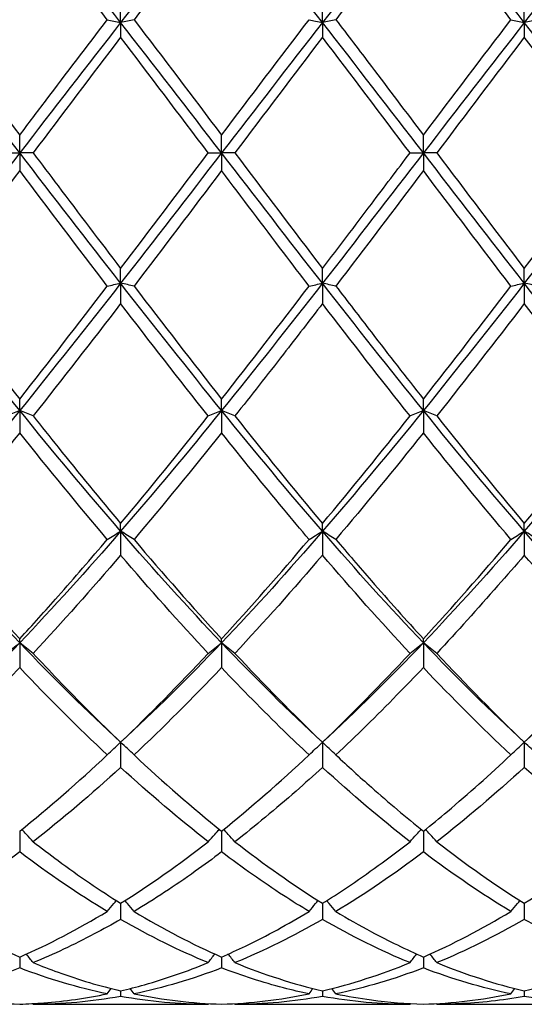
# Model space of a CAD drawing. Units: millimetres. Extents: x 27 to 963, y 27 to 673.
# Drawn here: x 508 to 513, y 239 to 250 of the extents above; entities that cross this region are included whole.
import ezdxf

# ---------------------------------------------------------------- set-up
doc = ezdxf.new("R2010")
doc.units = ezdxf.units.MM
doc.header["$LTSCALE"] = 3.333333
doc.layers.add('Dimension (ISO)', color=7, linetype='Continuous', lineweight=18, true_color=0x00003f)
doc.layers.add('Visible (ISO)', color=7, linetype='Continuous', lineweight=25, true_color=0x00003f)
doc.styles.add('Samuel Heath (ISO)', font='tahoma.ttf')
doc.dimstyles.new('Samuel Heath (ISO)', dxfattribs={"dimscale": 3.333333, "dimtxt": 3, "dimasz": 2.5, "dimexe": 1, "dimexo": 1.5, "dimgap": 0.762, "dimtad": 0, "dimtih": 1, "dimtoh": 1, "dimzin": 0, "dimdsep": 46, "dimtxsty": 'Samuel Heath (ISO)', "dimcen": 0.09, "dimdle": 10, "dimclrd": 256, "dimclre": 256, "dimclrt": 256, "dimazin": 0, "dimtfac": 1, "dimtmove": 0, "dimatfit": 3, "dimfxl": 1, "dimtolj": 1, "dimtzin": 0, "dimlwd": 15, "dimlwe": 15, "dimarcsym": 0})

# ---------------------------------------------------------------- blocks, each defined once
blk = doc.blocks.new('*D8')
at = {"layer": 'Defpoints', "color": 0, "transparency": 16777216}
for p in [(910.114, 322.167), (287.114, 248.833), (910.114, 248.833)]:
    blk.add_point(p, dxfattribs=at)
at = {"layer": 'Dimension (ISO)', "color": 176, "lineweight": 15, "true_color": 0x000080, "transparency": 16777216}
for p, q in [((287.114, 253.833), (287.114, 325.5)), ((910.114, 253.833), (910.114, 325.5)), ((295.447, 322.167), (573.35, 322.167)), ((901.78, 322.167), (623.877, 322.167))]:
    blk.add_line(p, q, dxfattribs=at)
at = {"layer": 'Dimension (ISO)', "color": 176, "true_color": 0x000080, "transparency": 16777216}
for points in [[(295.447, 323.556), (295.447, 320.778), (287.114, 322.167)], [(901.78, 323.556), (901.78, 320.778), (910.114, 322.167)]]:
    blk.add_solid(points, dxfattribs=at)
at = {"layer": 'Dimension (ISO)', "color": 176, "lineweight": 18, "true_color": 0x000080, "transparency": 16777216, "char_height": 10, "attachment_point": 2, "style": 'Samuel Heath (ISO)'}
for s, insert in [('\\A1; 623.00', (598.614, 335.123)), ('\\A1;[24{\\H0.7000x;\\S1/2;}]', (598.614, 319.627))]:
    blk.add_mtext(s, dxfattribs=dict(at, insert=insert))

msp = doc.modelspace()

# ---------------------------------------------------------------- linework, layer by layer
at = {"layer": 'Visible (ISO)'}
for p, q in [((508.989, 250.288), (508.989, 250.515)), ((511.239, 250.288), (511.239, 250.515)), ((513.489, 250.288), (513.489, 250.515)), ((508.989, 250.288), (508.989, 250.124)), ((511.239, 250.288), (511.239, 250.124)), ((513.489, 250.288), (513.489, 250.124)), ((507.864, 248.833), (507.864, 249.031)), ((510.114, 248.833), (510.114, 249.031)), ((512.364, 248.833), (512.364, 249.031)), ((507.715, 248.833), (507.864, 248.833)), ((508.013, 248.833), (507.864, 248.833)), ((507.864, 248.833), (507.864, 248.635)), ((509.965, 248.833), (510.114, 248.833)), ((510.263, 248.833), (510.114, 248.833)), ((510.114, 248.833), (510.114, 248.635)), ((512.215, 248.833), (512.364, 248.833)), ((512.364, 248.833), (512.364, 248.635)), ((512.513, 248.833), (512.364, 248.833)), ((508.989, 247.378), (508.989, 247.543)), ((511.239, 247.378), (511.239, 247.543)), ((513.489, 247.378), (513.489, 247.543)), ((508.989, 247.378), (508.989, 247.152)), ((511.239, 247.378), (511.239, 247.152)), ((513.489, 247.378), (513.489, 247.152)), ((507.864, 245.959), (507.864, 246.087)), ((510.114, 245.959), (510.114, 246.087)), ((512.364, 245.959), (512.364, 246.087)), ((507.864, 245.959), (507.864, 245.71)), ((510.114, 245.959), (510.114, 245.71)), ((512.364, 245.959), (512.364, 245.71)), ((508.989, 244.611), (508.989, 244.698)), ((511.239, 244.611), (511.239, 244.698)), ((513.489, 244.611), (513.489, 244.698)), ((508.989, 244.611), (508.989, 244.345)), ((511.239, 244.611), (511.239, 244.345)), ((513.489, 244.611), (513.489, 244.345)), ((507.864, 243.367), (507.864, 243.411)), ((507.864, 243.367), (507.864, 243.09)), ((510.114, 243.367), (510.114, 243.411)), ((510.114, 243.367), (510.114, 243.09)), ((512.364, 243.367), (512.364, 243.411)), ((512.364, 243.367), (512.364, 243.09)), ((508.989, 242.257), (508.989, 241.977)), ((511.239, 242.257), (511.239, 241.977)), ((513.489, 242.257), (513.489, 241.977)), ((507.864, 241.266), (507.864, 241.033)), ((510.114, 241.266), (510.114, 241.033)), ((512.364, 241.266), (512.364, 241.033)), ((508.989, 240.46), (508.989, 240.281)), ((511.239, 240.46), (511.239, 240.281)), ((513.489, 240.46), (513.489, 240.281)), ((507.864, 239.861), (507.864, 239.739)), ((510.114, 239.861), (510.114, 239.739)), ((512.364, 239.861), (512.364, 239.739)), ((508.989, 239.483), (508.989, 239.421)), ((511.239, 239.483), (511.239, 239.421)), ((513.489, 239.483), (513.489, 239.421)), ((509.965, 239.333), (508.013, 239.333)), ((512.215, 239.333), (510.263, 239.333)), ((514.465, 239.333), (512.513, 239.333))]:
    msp.add_line(p, q, dxfattribs=at)
for points in [[(507.864, 251.707), (507.489, 251.244), (507.114, 250.769), (506.739, 250.288)], [(508.989, 250.288), (508.614, 250.769), (508.239, 251.244), (507.864, 251.707)], [(510.114, 251.707), (509.739, 251.244), (509.364, 250.769), (508.989, 250.288)], [(511.239, 250.288), (510.864, 250.769), (510.489, 251.244), (510.114, 251.707)], [(512.364, 251.707), (511.989, 251.244), (511.614, 250.769), (511.239, 250.288)], [(513.489, 250.288), (513.114, 250.769), (512.739, 251.244), (512.364, 251.707)], [(514.614, 251.707), (514.239, 251.244), (513.864, 250.769), (513.489, 250.288)], [(508.84, 250.319), (508.515, 250.745), (508.19, 251.166), (507.864, 251.58)], [(510.114, 251.58), (509.789, 251.168), (509.464, 250.747), (509.138, 250.319)], [(512.364, 251.58), (512.038, 251.167), (511.713, 250.745), (511.388, 250.319)], [(513.34, 250.319), (513.014, 250.746), (512.689, 251.167), (512.364, 251.58)], [(507.864, 248.833), (507.489, 249.32), (507.114, 249.807), (506.739, 250.288)], [(506.888, 250.319), (507.213, 249.894), (507.538, 249.464), (507.864, 249.031)], [(508.989, 250.288), (508.614, 249.807), (508.239, 249.32), (507.864, 248.833)], [(510.114, 248.833), (509.739, 249.32), (509.364, 249.807), (508.989, 250.288)], [(509.138, 250.319), (509.464, 249.893), (509.789, 249.462), (510.114, 249.031)], [(510.114, 249.031), (510.439, 249.463), (510.764, 249.893), (511.09, 250.319)], [(511.239, 250.288), (510.864, 249.807), (510.489, 249.32), (510.114, 248.833)], [(512.364, 248.833), (511.989, 249.32), (511.614, 249.807), (511.239, 250.288)], [(512.364, 249.031), (512.69, 249.463), (513.015, 249.894), (513.34, 250.319)], [(513.489, 250.288), (513.114, 249.807), (512.739, 249.32), (512.364, 248.833)], [(513.34, 250.319), (513.388, 250.309), (513.438, 250.298), (513.489, 250.288)], [(513.638, 250.319), (513.589, 250.309), (513.54, 250.298), (513.489, 250.288)], [(514.614, 248.833), (514.239, 249.32), (513.864, 249.807), (513.489, 250.288)], [(508.989, 250.124), (508.664, 249.697), (508.339, 249.266), (508.013, 248.833)], [(509.965, 248.833), (509.639, 249.265), (509.314, 249.696), (508.989, 250.124)], [(511.239, 250.124), (510.913, 249.696), (510.588, 249.265), (510.263, 248.833)], [(512.215, 248.833), (511.89, 249.264), (511.565, 249.695), (511.239, 250.124)], [(513.489, 250.124), (513.163, 249.696), (512.838, 249.264), (512.513, 248.833)], [(507.864, 248.833), (507.489, 248.346), (507.114, 247.859), (506.739, 247.378)], [(508.989, 247.378), (508.614, 247.859), (508.239, 248.346), (507.864, 248.833)], [(510.114, 248.833), (509.739, 248.346), (509.364, 247.859), (508.989, 247.378)], [(508.989, 247.543), (509.314, 247.971), (509.639, 248.402), (509.965, 248.833)], [(511.239, 247.378), (510.864, 247.859), (510.489, 248.346), (510.114, 248.833)], [(510.263, 248.833), (510.588, 248.402), (510.913, 247.971), (511.239, 247.543)], [(512.364, 248.833), (511.989, 248.346), (511.614, 247.859), (511.239, 247.378)], [(513.489, 247.378), (513.114, 247.859), (512.739, 248.346), (512.364, 248.833)], [(512.513, 248.833), (512.839, 248.401), (513.164, 247.97), (513.489, 247.543)], [(514.614, 248.833), (514.239, 248.346), (513.864, 247.859), (513.489, 247.378)], [(513.489, 247.543), (513.814, 247.971), (514.139, 248.402), (514.465, 248.833)], [(507.864, 248.635), (507.539, 248.205), (507.214, 247.774), (506.888, 247.347)], [(508.84, 247.347), (508.515, 247.773), (508.19, 248.203), (507.864, 248.635)], [(510.114, 248.635), (509.788, 248.204), (509.463, 247.773), (509.138, 247.347)], [(512.364, 248.635), (512.039, 248.205), (511.714, 247.774), (511.388, 247.347)], [(513.34, 247.347), (513.014, 247.774), (512.689, 248.204), (512.364, 248.635)], [(507.864, 245.959), (507.489, 246.423), (507.114, 246.898), (506.739, 247.378)], [(506.888, 247.347), (507.213, 246.922), (507.538, 246.501), (507.864, 246.087)], [(508.989, 247.378), (508.614, 246.898), (508.239, 246.423), (507.864, 245.959)], [(507.864, 246.087), (508.189, 246.5), (508.514, 246.921), (508.84, 247.347)], [(510.114, 245.959), (509.739, 246.423), (509.364, 246.898), (508.989, 247.378)], [(509.138, 247.347), (509.464, 246.921), (509.789, 246.499), (510.114, 246.087)], [(511.239, 247.378), (510.864, 246.898), (510.489, 246.423), (510.114, 245.959)], [(510.114, 246.087), (510.439, 246.499), (510.764, 246.92), (511.09, 247.347)], [(511.09, 247.347), (511.138, 247.358), (511.188, 247.368), (511.239, 247.378)], [(511.388, 247.347), (511.339, 247.358), (511.29, 247.368), (511.239, 247.378)], [(512.364, 245.959), (511.989, 246.423), (511.614, 246.898), (511.239, 247.378)], [(513.489, 247.378), (513.114, 246.898), (512.739, 246.423), (512.364, 245.959)], [(512.364, 246.087), (512.689, 246.5), (513.014, 246.921), (513.34, 247.347)], [(514.614, 245.959), (514.239, 246.423), (513.864, 246.898), (513.489, 247.378)], [(508.989, 247.152), (508.663, 246.727), (508.338, 246.308), (508.013, 245.898)], [(509.965, 245.898), (509.639, 246.309), (509.314, 246.728), (508.989, 247.152)], [(512.215, 245.898), (511.89, 246.307), (511.565, 246.726), (511.239, 247.152)], [(513.489, 247.152), (513.163, 246.727), (512.838, 246.308), (512.513, 245.898)], [(507.864, 245.959), (507.489, 245.496), (507.114, 245.045), (506.739, 244.611)], [(508.989, 244.611), (508.614, 245.045), (508.239, 245.496), (507.864, 245.959)], [(510.114, 245.959), (509.739, 245.496), (509.364, 245.045), (508.989, 244.611)], [(508.989, 244.698), (509.315, 245.087), (509.64, 245.488), (509.965, 245.898)], [(509.965, 245.898), (510.013, 245.919), (510.063, 245.939), (510.114, 245.959)], [(510.263, 245.898), (510.214, 245.919), (510.165, 245.939), (510.114, 245.959)], [(511.239, 244.611), (510.864, 245.045), (510.489, 245.496), (510.114, 245.959)], [(510.263, 245.898), (510.588, 245.488), (510.913, 245.087), (511.239, 244.698)], [(512.364, 245.959), (511.989, 245.496), (511.614, 245.045), (511.239, 244.611)], [(511.239, 244.698), (511.564, 245.087), (511.889, 245.487), (512.215, 245.898)], [(513.489, 244.611), (513.114, 245.045), (512.739, 245.496), (512.364, 245.959)], [(512.513, 245.898), (512.839, 245.487), (513.164, 245.086), (513.489, 244.698)], [(514.614, 245.959), (514.239, 245.496), (513.864, 245.045), (513.489, 244.611)], [(513.489, 244.698), (513.813, 245.086), (514.138, 245.486), (514.465, 245.898)], [(507.864, 245.71), (507.538, 245.302), (507.213, 244.905), (506.888, 244.52)], [(508.84, 244.52), (508.515, 244.904), (508.19, 245.302), (507.864, 245.71)], [(510.114, 245.71), (509.788, 245.302), (509.463, 244.904), (509.138, 244.52)], [(512.364, 245.71), (512.038, 245.302), (511.713, 244.905), (511.388, 244.52)], [(513.34, 244.52), (513.014, 244.905), (512.689, 245.303), (512.364, 245.71)], [(507.864, 243.367), (507.489, 243.761), (507.114, 244.177), (506.739, 244.611)], [(508.989, 244.611), (508.614, 244.177), (508.239, 243.761), (507.864, 243.367)], [(508.84, 244.52), (508.888, 244.551), (508.938, 244.581), (508.989, 244.611)], [(509.138, 244.52), (509.089, 244.551), (509.04, 244.581), (508.989, 244.611)], [(510.114, 243.367), (509.739, 243.761), (509.364, 244.177), (508.989, 244.611)], [(511.239, 244.611), (510.864, 244.177), (510.489, 243.761), (510.114, 243.367)], [(512.364, 243.367), (511.989, 243.761), (511.614, 244.177), (511.239, 244.611)], [(513.489, 244.611), (513.114, 244.177), (512.739, 243.761), (512.364, 243.367)], [(514.614, 243.367), (514.239, 243.761), (513.864, 244.177), (513.489, 244.611)], [(506.888, 244.52), (507.213, 244.137), (507.538, 243.766), (507.864, 243.411)], [(509.138, 244.52), (509.464, 244.135), (509.789, 243.765), (510.114, 243.411)], [(510.114, 243.411), (510.439, 243.765), (510.764, 244.136), (511.09, 244.52)], [(512.364, 243.411), (512.688, 243.764), (513.013, 244.135), (513.34, 244.52)], [(508.989, 244.345), (508.664, 243.965), (508.339, 243.599), (508.013, 243.249)], [(509.965, 243.249), (509.639, 243.599), (509.314, 243.965), (508.989, 244.345)], [(511.239, 244.345), (510.913, 243.964), (510.588, 243.598), (510.263, 243.249)], [(512.215, 243.249), (511.89, 243.598), (511.565, 243.964), (511.239, 244.345)], [(507.864, 243.367), (507.489, 242.973), (507.114, 242.602), (506.739, 242.257)], [(507.715, 243.249), (507.763, 243.289), (507.813, 243.328), (507.864, 243.367)], [(508.013, 243.249), (507.964, 243.289), (507.915, 243.328), (507.864, 243.367)], [(508.989, 242.257), (508.614, 242.602), (508.239, 242.973), (507.864, 243.367)], [(510.114, 243.367), (509.739, 242.973), (509.364, 242.602), (508.989, 242.257)], [(511.239, 242.257), (510.864, 242.602), (510.489, 242.973), (510.114, 243.367)], [(512.364, 243.367), (511.989, 242.973), (511.614, 242.602), (511.239, 242.257)], [(513.489, 242.257), (513.114, 242.602), (512.739, 242.973), (512.364, 243.367)], [(514.614, 243.367), (514.239, 242.973), (513.864, 242.602), (513.489, 242.257)], [(508.989, 242.257), (509.314, 242.569), (509.639, 242.9), (509.965, 243.249)], [(510.263, 243.249), (510.588, 242.901), (510.913, 242.569), (511.239, 242.257)], [(511.239, 242.257), (511.563, 242.568), (511.888, 242.9), (512.215, 243.249)], [(512.513, 243.249), (512.839, 242.9), (513.164, 242.568), (513.489, 242.257)], [(508.84, 242.116), (508.515, 242.421), (508.19, 242.746), (507.864, 243.09)], [(510.114, 243.09), (509.788, 242.747), (509.463, 242.421), (509.138, 242.116)], [(513.34, 242.116), (513.014, 242.421), (512.689, 242.747), (512.364, 243.09)], [(507.864, 241.266), (508.189, 241.527), (508.514, 241.811), (508.84, 242.116)], [(509.138, 242.116), (509.464, 241.81), (509.789, 241.526), (510.114, 241.266)], [(510.114, 241.266), (510.438, 241.526), (510.763, 241.81), (511.09, 242.116)], [(508.989, 241.977), (508.663, 241.678), (508.338, 241.401), (508.013, 241.148)], [(509.965, 241.148), (509.639, 241.402), (509.314, 241.679), (508.989, 241.977)], [(512.215, 241.148), (511.89, 241.401), (511.565, 241.678), (511.239, 241.977)], [(513.489, 241.977), (513.164, 241.679), (512.839, 241.402), (512.513, 241.148)], [(508.989, 240.46), (509.313, 240.664), (509.638, 240.893), (509.965, 241.148)], [(510.263, 241.148), (510.588, 240.894), (510.913, 240.665), (511.239, 240.46)], [(512.513, 241.148), (512.839, 240.894), (513.164, 240.664), (513.489, 240.46)], [(513.489, 240.46), (513.814, 240.665), (514.139, 240.894), (514.465, 241.148)], [(507.864, 241.033), (507.538, 240.787), (507.213, 240.565), (506.888, 240.369)], [(508.84, 240.369), (508.515, 240.564), (508.19, 240.786), (507.864, 241.033)], [(512.364, 241.033), (512.039, 240.787), (511.714, 240.565), (511.388, 240.369)], [(513.34, 240.369), (513.014, 240.565), (512.689, 240.787), (512.364, 241.033)], [(506.888, 240.369), (507.213, 240.173), (507.538, 240.004), (507.864, 239.861)], [(507.864, 239.861), (508.188, 240.003), (508.513, 240.172), (508.84, 240.369)], [(509.965, 239.798), (509.639, 239.932), (509.314, 240.093), (508.989, 240.281)], [(509.138, 240.369), (509.464, 240.173), (509.789, 240.003), (510.114, 239.861)], [(511.239, 240.281), (510.914, 240.093), (510.589, 239.932), (510.263, 239.798)], [(512.215, 239.798), (511.89, 239.931), (511.565, 240.092), (511.239, 240.281)], [(512.364, 239.861), (512.689, 240.003), (513.014, 240.173), (513.34, 240.369)], [(513.489, 240.281), (513.163, 240.093), (512.838, 239.931), (512.513, 239.798)], [(508.84, 239.45), (508.515, 239.518), (508.19, 239.614), (507.864, 239.739)], [(510.114, 239.739), (509.789, 239.614), (509.464, 239.518), (509.138, 239.45)], [(510.263, 239.798), (510.588, 239.665), (510.913, 239.56), (511.239, 239.483)], [(511.239, 239.483), (511.564, 239.56), (511.889, 239.665), (512.215, 239.798)], [(512.364, 239.739), (512.038, 239.614), (511.713, 239.518), (511.388, 239.45)], [(513.34, 239.45), (513.014, 239.518), (512.689, 239.614), (512.364, 239.739)], [(512.513, 239.798), (512.839, 239.665), (513.164, 239.56), (513.489, 239.483)], [(513.489, 239.483), (513.814, 239.56), (514.139, 239.665), (514.465, 239.798)], [(508.84, 239.45), (508.854, 239.47), (508.868, 239.49), (508.883, 239.509)], [(509.138, 239.45), (509.124, 239.47), (509.109, 239.49), (509.095, 239.509)], [(511.09, 239.45), (511.104, 239.47), (511.118, 239.49), (511.133, 239.509)], [(511.388, 239.45), (511.374, 239.47), (511.359, 239.49), (511.345, 239.509)], [(513.34, 239.45), (513.354, 239.47), (513.368, 239.49), (513.383, 239.509)], [(506.888, 239.45), (507.213, 239.383), (507.538, 239.344), (507.864, 239.335)], [(508.989, 239.421), (508.664, 239.363), (508.339, 239.333), (508.013, 239.333)], [(509.965, 239.333), (509.639, 239.333), (509.314, 239.363), (508.989, 239.421)], [(509.138, 239.45), (509.464, 239.383), (509.789, 239.344), (510.114, 239.335)], [(510.114, 239.335), (510.439, 239.344), (510.764, 239.383), (511.09, 239.45)], [(511.239, 239.421), (510.913, 239.363), (510.588, 239.333), (510.263, 239.333)], [(512.215, 239.333), (511.89, 239.333), (511.565, 239.363), (511.239, 239.421)], [(512.364, 239.335), (512.689, 239.344), (513.014, 239.383), (513.34, 239.45)], [(508.013, 239.333), (508.011, 239.336), (508.009, 239.339), (508.007, 239.341)], [(509.965, 239.333), (509.966, 239.336), (509.968, 239.339), (509.97, 239.341)], [(510.263, 239.333), (510.261, 239.336), (510.259, 239.339), (510.257, 239.341)], [(512.215, 239.333), (512.216, 239.336), (512.218, 239.339), (512.22, 239.341)], [(512.513, 239.333), (512.511, 239.336), (512.509, 239.339), (512.507, 239.341)]]:
    msp.add_open_spline(points, degree=3, dxfattribs=at)
for points, knots in [([(507.864, 251.58), (507.775, 251.467), (507.686, 251.354), (507.36, 250.935), (507.124, 250.628), (506.888, 250.319)], [0.5386696, 0.5386696, 0.5386696, 0.5386696, 0.5830676, 0.5830676, 0.7011144, 0.7011144, 0.7011144, 0.7011144]), ([(507.864, 249.031), (507.962, 249.161), (508.06, 249.291), (508.386, 249.723), (508.613, 250.022), (508.84, 250.319)], [3.3550169, 3.3550169, 3.3550169, 3.3550169, 3.4039769, 3.4039769, 3.5173878, 3.5173878, 3.5173878, 3.5173878]), ([(508.84, 250.319), (508.864, 250.314), (508.888, 250.309), (508.938, 250.299), (508.963, 250.293), (508.989, 250.288)], [-0.02495535, -0.02495535, -0.02495535, -0.02495535, -0.01248371, -0.01248371, 0, 0, 0, 0]), ([(509.138, 250.319), (509.114, 250.314), (509.089, 250.309), (509.039, 250.299), (509.014, 250.293), (508.989, 250.288)], [-0.02495535, -0.02495535, -0.02495535, -0.02495535, -0.01248371, -0.01248371, 0, 0, 0, 0]), ([(511.09, 250.319), (511.114, 250.314), (511.138, 250.309), (511.188, 250.299), (511.213, 250.293), (511.239, 250.288)], [-0.02495535, -0.02495535, -0.02495535, -0.02495535, -0.01248371, -0.01248371, 0, 0, 0, 0]), ([(511.388, 250.319), (511.364, 250.314), (511.339, 250.309), (511.289, 250.299), (511.264, 250.293), (511.239, 250.288)], [-0.02495535, -0.02495535, -0.02495535, -0.02495535, -0.01248371, -0.01248371, 0, 0, 0, 0]), ([(511.388, 250.319), (511.52, 250.147), (511.652, 249.973), (511.977, 249.543), (512.171, 249.287), (512.364, 249.031)], [10.4293763, 10.4293763, 10.4293763, 10.4293763, 10.4952165, 10.4952165, 10.5917803, 10.5917803, 10.5917803, 10.5917803]), ([(514.465, 248.833), (514.409, 248.907), (514.353, 248.981), (514.027, 249.413), (513.758, 249.77), (513.489, 250.124)], [39.0377938, 39.0377938, 39.0377938, 39.0377938, 39.0655279, 39.0655279, 39.2002935, 39.2002935, 39.2002935, 39.2002935]), ([(508.013, 248.833), (508.106, 248.711), (508.198, 248.588), (508.524, 248.156), (508.757, 247.848), (508.989, 247.543)], [9.865924, 9.865924, 9.865924, 9.865924, 9.9121489, 9.9121489, 10.028364, 10.028364, 10.028364, 10.028364]), ([(511.239, 247.543), (511.42, 247.781), (511.602, 248.021), (511.928, 248.453), (512.071, 248.643), (512.215, 248.833)], [10.4045004, 10.4045004, 10.4045004, 10.4045004, 10.4952165, 10.4952165, 10.5668991, 10.5668991, 10.5668991, 10.5668991]), ([(511.09, 247.347), (510.995, 247.471), (510.9, 247.596), (510.574, 248.025), (510.344, 248.331), (510.114, 248.635)], [39.6012615, 39.6012615, 39.6012615, 39.6012615, 39.6485955, 39.6485955, 39.7636986, 39.7636986, 39.7636986, 39.7636986]), ([(508.84, 247.347), (508.864, 247.352), (508.888, 247.358), (508.938, 247.368), (508.963, 247.373), (508.989, 247.378)], [-0.02495535, -0.02495535, -0.02495535, -0.02495535, -0.01248371, -0.01248371, 0, 0, 0, 0]), ([(509.138, 247.347), (509.114, 247.352), (509.089, 247.358), (509.039, 247.368), (509.014, 247.373), (508.989, 247.378)], [-0.02495535, -0.02495535, -0.02495535, -0.02495535, -0.01248371, -0.01248371, 0, 0, 0, 0]), ([(511.388, 247.347), (511.52, 247.175), (511.652, 247.003), (511.977, 246.58), (512.171, 246.332), (512.364, 246.087)], [10.4293763, 10.4293763, 10.4293763, 10.4293763, 10.4952165, 10.4952165, 10.5917802, 10.5917802, 10.5917802, 10.5917802]), ([(513.34, 247.347), (513.364, 247.352), (513.388, 247.358), (513.438, 247.368), (513.463, 247.373), (513.489, 247.378)], [-0.02495535, -0.02495535, -0.02495535, -0.02495535, -0.01248371, -0.01248371, 0, 0, 0, 0]), ([(513.638, 247.347), (513.614, 247.352), (513.589, 247.358), (513.539, 247.368), (513.514, 247.373), (513.489, 247.378)], [-0.02495535, -0.02495535, -0.02495535, -0.02495535, -0.01248371, -0.01248371, 0, 0, 0, 0]), ([(511.239, 247.152), (511.094, 246.964), (510.95, 246.776), (510.624, 246.356), (510.443, 246.125), (510.263, 245.898)], [39.5764035, 39.5764035, 39.5764035, 39.5764035, 39.6485955, 39.6485955, 39.7388018, 39.7388018, 39.7388018, 39.7388018]), ([(514.465, 245.898), (514.409, 245.968), (514.353, 246.038), (514.027, 246.453), (513.758, 246.801), (513.489, 247.152)], [39.0377938, 39.0377938, 39.0377938, 39.0377938, 39.0655279, 39.0655279, 39.2002935, 39.2002935, 39.2002935, 39.2002935]), ([(507.715, 245.898), (507.739, 245.908), (507.763, 245.918), (507.813, 245.939), (507.838, 245.949), (507.864, 245.959)], [-0.02495535, -0.02495535, -0.02495535, -0.02495535, -0.01248371, -0.01248371, 0, 0, 0, 0]), ([(508.013, 245.898), (507.989, 245.908), (507.964, 245.918), (507.914, 245.939), (507.889, 245.949), (507.864, 245.959)], [-0.02495535, -0.02495535, -0.02495535, -0.02495535, -0.01248371, -0.01248371, 0, 0, 0, 0]), ([(508.013, 245.898), (508.106, 245.781), (508.198, 245.665), (508.524, 245.259), (508.757, 244.975), (508.989, 244.698)], [9.865924, 9.865924, 9.865924, 9.865924, 9.9121489, 9.9121489, 10.028364, 10.028364, 10.028364, 10.028364]), ([(512.215, 245.898), (512.239, 245.908), (512.263, 245.918), (512.313, 245.939), (512.338, 245.949), (512.364, 245.959)], [-0.02495535, -0.02495535, -0.02495535, -0.02495535, -0.01248371, -0.01248371, 0, 0, 0, 0]), ([(512.513, 245.898), (512.489, 245.908), (512.464, 245.918), (512.414, 245.939), (512.389, 245.949), (512.364, 245.959)], [-0.02495535, -0.02495535, -0.02495535, -0.02495535, -0.01248371, -0.01248371, 0, 0, 0, 0]), ([(511.09, 244.52), (510.995, 244.632), (510.9, 244.746), (510.574, 245.138), (510.344, 245.422), (510.114, 245.71)], [39.6012615, 39.6012615, 39.6012615, 39.6012615, 39.6485955, 39.6485955, 39.7636987, 39.7636987, 39.7636987, 39.7636987]), ([(511.09, 244.52), (511.114, 244.536), (511.138, 244.551), (511.188, 244.581), (511.213, 244.596), (511.239, 244.611)], [-0.02495535, -0.02495535, -0.02495535, -0.02495535, -0.01248371, -0.01248371, 0, 0, 0, 0]), ([(511.388, 244.52), (511.364, 244.536), (511.339, 244.551), (511.289, 244.581), (511.264, 244.596), (511.239, 244.611)], [-0.02495535, -0.02495535, -0.02495535, -0.02495535, -0.01248371, -0.01248371, 0, 0, 0, 0]), ([(513.34, 244.52), (513.364, 244.536), (513.388, 244.551), (513.438, 244.581), (513.463, 244.596), (513.489, 244.611)], [-0.02495535, -0.02495535, -0.02495535, -0.02495535, -0.01248371, -0.01248371, 0, 0, 0, 0]), ([(513.638, 244.52), (513.614, 244.536), (513.589, 244.551), (513.539, 244.581), (513.514, 244.596), (513.489, 244.611)], [-0.02495535, -0.02495535, -0.02495535, -0.02495535, -0.01248371, -0.01248371, 0, 0, 0, 0]), ([(507.864, 243.411), (508.006, 243.566), (508.148, 243.724), (508.474, 244.093), (508.657, 244.305), (508.84, 244.52)], [9.8410671, 9.8410671, 9.8410671, 9.8410671, 9.9121489, 9.9121489, 10.0034662, 10.0034662, 10.0034662, 10.0034662]), ([(511.388, 244.52), (511.52, 244.365), (511.652, 244.211), (511.977, 243.837), (512.171, 243.621), (512.364, 243.411)], [10.4293763, 10.4293763, 10.4293763, 10.4293763, 10.4952165, 10.4952165, 10.5917802, 10.5917802, 10.5917802, 10.5917802]), ([(513.489, 244.345), (513.391, 244.23), (513.293, 244.117), (512.967, 243.745), (512.74, 243.493), (512.513, 243.249)], [3.3550169, 3.3550169, 3.3550169, 3.3550169, 3.4039769, 3.4039769, 3.5173878, 3.5173878, 3.5173878, 3.5173878]), ([(514.465, 243.249), (514.409, 243.309), (514.353, 243.369), (514.027, 243.725), (513.758, 244.031), (513.489, 244.345)], [39.0377938, 39.0377938, 39.0377938, 39.0377938, 39.0655279, 39.0655279, 39.2002935, 39.2002935, 39.2002935, 39.2002935]), ([(509.965, 243.249), (509.989, 243.269), (510.013, 243.289), (510.063, 243.328), (510.088, 243.348), (510.114, 243.367)], [-0.02495535, -0.02495535, -0.02495535, -0.02495535, -0.01248371, -0.01248371, 0, 0, 0, 0]), ([(510.263, 243.249), (510.239, 243.269), (510.214, 243.289), (510.164, 243.328), (510.139, 243.348), (510.114, 243.367)], [-0.02495535, -0.02495535, -0.02495535, -0.02495535, -0.01248371, -0.01248371, 0, 0, 0, 0]), ([(512.215, 243.249), (512.239, 243.269), (512.263, 243.289), (512.313, 243.328), (512.338, 243.348), (512.364, 243.367)], [-0.02495535, -0.02495535, -0.02495535, -0.02495535, -0.01248371, -0.01248371, 0, 0, 0, 0]), ([(512.513, 243.249), (512.489, 243.269), (512.464, 243.289), (512.414, 243.328), (512.389, 243.348), (512.364, 243.367)], [-0.02495535, -0.02495535, -0.02495535, -0.02495535, -0.01248371, -0.01248371, 0, 0, 0, 0]), ([(508.013, 243.249), (508.106, 243.15), (508.198, 243.052), (508.524, 242.712), (508.757, 242.479), (508.989, 242.257)], [9.865924, 9.865924, 9.865924, 9.865924, 9.9121489, 9.9121489, 10.028364, 10.028364, 10.028364, 10.028364]), ([(513.489, 242.257), (513.578, 242.342), (513.667, 242.429), (513.993, 242.752), (514.229, 242.996), (514.465, 243.249)], [0.5386696, 0.5386696, 0.5386696, 0.5386696, 0.5830676, 0.5830676, 0.7011144, 0.7011144, 0.7011144, 0.7011144]), ([(507.864, 243.09), (507.68, 242.897), (507.496, 242.708), (507.171, 242.385), (507.029, 242.248), (506.888, 242.116)], [40.139836, 40.139836, 40.139836, 40.139836, 40.2316631, 40.2316631, 40.3022355, 40.3022355, 40.3022355, 40.3022355]), ([(511.09, 242.116), (510.995, 242.205), (510.9, 242.295), (510.574, 242.613), (510.344, 242.848), (510.114, 243.09)], [39.6012615, 39.6012615, 39.6012615, 39.6012615, 39.6485955, 39.6485955, 39.7636986, 39.7636986, 39.7636986, 39.7636986]), ([(512.364, 243.09), (512.266, 242.987), (512.168, 242.885), (511.842, 242.552), (511.615, 242.328), (511.388, 242.116)], [3.3550169, 3.3550169, 3.3550169, 3.3550169, 3.4039769, 3.4039769, 3.5173878, 3.5173878, 3.5173878, 3.5173878]), ([(508.84, 242.116), (508.864, 242.14), (508.888, 242.163), (508.938, 242.21), (508.963, 242.234), (508.989, 242.257)], [-0.02495535, -0.02495535, -0.02495535, -0.02495535, -0.01248371, -0.01248371, 0, 0, 0, 0]), ([(509.138, 242.116), (509.114, 242.14), (509.089, 242.163), (509.039, 242.21), (509.014, 242.234), (508.989, 242.257)], [-0.02495535, -0.02495535, -0.02495535, -0.02495535, -0.01248371, -0.01248371, 0, 0, 0, 0]), ([(511.09, 242.116), (511.114, 242.14), (511.138, 242.163), (511.188, 242.21), (511.213, 242.234), (511.239, 242.257)], [-0.02495535, -0.02495535, -0.02495535, -0.02495535, -0.01248371, -0.01248371, 0, 0, 0, 0]), ([(511.388, 242.116), (511.364, 242.14), (511.339, 242.163), (511.289, 242.21), (511.264, 242.234), (511.239, 242.257)], [-0.02495535, -0.02495535, -0.02495535, -0.02495535, -0.01248371, -0.01248371, 0, 0, 0, 0]), ([(513.34, 242.116), (513.364, 242.14), (513.388, 242.163), (513.438, 242.21), (513.463, 242.234), (513.489, 242.257)], [-0.02495535, -0.02495535, -0.02495535, -0.02495535, -0.01248371, -0.01248371, 0, 0, 0, 0]), ([(513.638, 242.116), (513.614, 242.14), (513.589, 242.163), (513.539, 242.21), (513.514, 242.234), (513.489, 242.257)], [-0.02495535, -0.02495535, -0.02495535, -0.02495535, -0.01248371, -0.01248371, 0, 0, 0, 0]), ([(511.388, 242.116), (511.52, 241.992), (511.652, 241.872), (511.977, 241.584), (512.171, 241.42), (512.364, 241.266)], [10.4293763, 10.4293763, 10.4293763, 10.4293763, 10.4952165, 10.4952165, 10.5917802, 10.5917802, 10.5917802, 10.5917802]), ([(512.364, 241.266), (512.453, 241.337), (512.542, 241.41), (512.868, 241.684), (513.104, 241.895), (513.34, 242.116)], [0.5386696, 0.5386696, 0.5386696, 0.5386696, 0.5830676, 0.5830676, 0.7011144, 0.7011144, 0.7011144, 0.7011144]), ([(511.239, 241.977), (511.141, 241.887), (511.043, 241.799), (510.717, 241.513), (510.49, 241.324), (510.263, 241.148)], [3.3550169, 3.3550169, 3.3550169, 3.3550169, 3.4039769, 3.4039769, 3.5173878, 3.5173878, 3.5173878, 3.5173878]), ([(514.465, 241.148), (514.409, 241.191), (514.353, 241.235), (514.027, 241.497), (513.758, 241.73), (513.489, 241.977)], [39.0377938, 39.0377938, 39.0377938, 39.0377938, 39.0655279, 39.0655279, 39.2002935, 39.2002935, 39.2002935, 39.2002935]), ([(508.013, 241.148), (507.989, 241.175), (507.964, 241.202), (507.922, 241.248), (507.905, 241.266), (507.887, 241.285)], [-0.02495535, -0.02495535, -0.02495535, -0.02495535, -0.01248371, -0.01248371, -0.00387205, -0.00387205, -0.00387205, -0.00387205]), ([(509.965, 241.148), (509.989, 241.175), (510.013, 241.202), (510.056, 241.248), (510.073, 241.266), (510.09, 241.285)], [-0.02495535, -0.02495535, -0.02495535, -0.02495535, -0.01248371, -0.01248371, -0.00387205, -0.00387205, -0.00387205, -0.00387205]), ([(510.263, 241.148), (510.239, 241.175), (510.214, 241.202), (510.172, 241.248), (510.155, 241.266), (510.137, 241.285)], [-0.02495535, -0.02495535, -0.02495535, -0.02495535, -0.01248371, -0.01248371, -0.00387205, -0.00387205, -0.00387205, -0.00387205]), ([(512.215, 241.148), (512.239, 241.175), (512.263, 241.202), (512.306, 241.248), (512.323, 241.266), (512.34, 241.285)], [-0.02495535, -0.02495535, -0.02495535, -0.02495535, -0.01248371, -0.01248371, -0.00387205, -0.00387205, -0.00387205, -0.00387205]), ([(512.513, 241.148), (512.489, 241.175), (512.464, 241.202), (512.422, 241.248), (512.405, 241.266), (512.387, 241.285)], [-0.02495535, -0.02495535, -0.02495535, -0.02495535, -0.01248371, -0.01248371, -0.00387205, -0.00387205, -0.00387205, -0.00387205]), ([(508.013, 241.148), (508.106, 241.076), (508.198, 241.005), (508.524, 240.765), (508.757, 240.606), (508.989, 240.46)], [9.865924, 9.865924, 9.865924, 9.865924, 9.9121489, 9.9121489, 10.028364, 10.028364, 10.028364, 10.028364]), ([(511.239, 240.46), (511.328, 240.516), (511.417, 240.574), (511.743, 240.792), (511.979, 240.964), (512.215, 241.148)], [0.5386696, 0.5386696, 0.5386696, 0.5386696, 0.5830676, 0.5830676, 0.7011144, 0.7011144, 0.7011144, 0.7011144]), ([(510.114, 241.033), (510.016, 240.959), (509.918, 240.887), (509.592, 240.655), (509.365, 240.505), (509.138, 240.369)], [3.3550169, 3.3550169, 3.3550169, 3.3550169, 3.4039769, 3.4039769, 3.5173878, 3.5173878, 3.5173878, 3.5173878]), ([(511.09, 240.369), (510.995, 240.426), (510.9, 240.485), (510.574, 240.697), (510.344, 240.859), (510.114, 241.033)], [39.6012615, 39.6012615, 39.6012615, 39.6012615, 39.6485955, 39.6485955, 39.7636986, 39.7636986, 39.7636986, 39.7636986]), ([(508.84, 240.369), (508.864, 240.399), (508.888, 240.429), (508.922, 240.469), (508.932, 240.48), (508.941, 240.491)], [-0.02495535, -0.02495535, -0.02495535, -0.02495535, -0.01248371, -0.01248371, -0.00792954, -0.00792954, -0.00792954, -0.00792954]), ([(509.138, 240.369), (509.114, 240.399), (509.089, 240.429), (509.055, 240.469), (509.046, 240.48), (509.037, 240.491)], [-0.02495535, -0.02495535, -0.02495535, -0.02495535, -0.01248371, -0.01248371, -0.00792954, -0.00792954, -0.00792954, -0.00792954]), ([(511.09, 240.369), (511.114, 240.399), (511.138, 240.429), (511.172, 240.469), (511.182, 240.48), (511.191, 240.491)], [-0.02495535, -0.02495535, -0.02495535, -0.02495535, -0.01248371, -0.01248371, -0.00792954, -0.00792954, -0.00792954, -0.00792954]), ([(511.388, 240.369), (511.364, 240.399), (511.339, 240.429), (511.305, 240.469), (511.296, 240.48), (511.287, 240.491)], [-0.02495535, -0.02495535, -0.02495535, -0.02495535, -0.01248371, -0.01248371, -0.00792954, -0.00792954, -0.00792954, -0.00792954]), ([(513.34, 240.369), (513.364, 240.399), (513.388, 240.429), (513.422, 240.469), (513.432, 240.48), (513.441, 240.491)], [-0.02495535, -0.02495535, -0.02495535, -0.02495535, -0.01248371, -0.01248371, -0.00792954, -0.00792954, -0.00792954, -0.00792954]), ([(508.989, 240.281), (508.891, 240.224), (508.793, 240.17), (508.467, 239.998), (508.24, 239.891), (508.013, 239.798)], [3.3550169, 3.3550169, 3.3550169, 3.3550169, 3.4039769, 3.4039769, 3.5173878, 3.5173878, 3.5173878, 3.5173878]), ([(510.114, 239.861), (510.203, 239.9), (510.292, 239.941), (510.618, 240.098), (510.854, 240.227), (511.09, 240.369)], [0.5386696, 0.5386696, 0.5386696, 0.5386696, 0.5830676, 0.5830676, 0.7011144, 0.7011144, 0.7011144, 0.7011144]), ([(511.388, 240.369), (511.52, 240.289), (511.652, 240.214), (511.977, 240.04), (512.171, 239.946), (512.364, 239.861)], [10.4293763, 10.4293763, 10.4293763, 10.4293763, 10.4952165, 10.4952165, 10.5917802, 10.5917802, 10.5917802, 10.5917802]), ([(514.465, 239.798), (514.409, 239.821), (514.353, 239.845), (514.027, 239.988), (513.758, 240.125), (513.489, 240.281)], [39.0377938, 39.0377938, 39.0377938, 39.0377938, 39.0655279, 39.0655279, 39.2002935, 39.2002935, 39.2002935, 39.2002935]), ([(508.013, 239.798), (507.989, 239.83), (507.964, 239.862), (507.939, 239.894), (507.939, 239.894), (507.939, 239.895)], [-0.02495535, -0.02495535, -0.02495535, -0.02495535, -0.01248371, -0.01248371, -0.01239508, -0.01239508, -0.01239508, -0.01239508]), ([(509.965, 239.798), (509.989, 239.83), (510.013, 239.862), (510.039, 239.894), (510.039, 239.894), (510.039, 239.895)], [-0.02495535, -0.02495535, -0.02495535, -0.02495535, -0.01248371, -0.01248371, -0.01239508, -0.01239508, -0.01239508, -0.01239508]), ([(510.263, 239.798), (510.239, 239.83), (510.214, 239.862), (510.189, 239.894), (510.189, 239.894), (510.189, 239.895)], [-0.02495535, -0.02495535, -0.02495535, -0.02495535, -0.01248371, -0.01248371, -0.01239508, -0.01239508, -0.01239508, -0.01239508]), ([(512.215, 239.798), (512.239, 239.83), (512.263, 239.862), (512.289, 239.894), (512.289, 239.894), (512.289, 239.895)], [-0.02495535, -0.02495535, -0.02495535, -0.02495535, -0.01248371, -0.01248371, -0.01239508, -0.01239508, -0.01239508, -0.01239508]), ([(512.513, 239.798), (512.489, 239.83), (512.464, 239.862), (512.439, 239.894), (512.439, 239.894), (512.439, 239.895)], [-0.02495535, -0.02495535, -0.02495535, -0.02495535, -0.01248371, -0.01248371, -0.01239508, -0.01239508, -0.01239508, -0.01239508]), ([(507.864, 239.739), (507.766, 239.701), (507.668, 239.666), (507.342, 239.559), (507.115, 239.497), (506.888, 239.45)], [3.3550169, 3.3550169, 3.3550169, 3.3550169, 3.4039769, 3.4039769, 3.5173878, 3.5173878, 3.5173878, 3.5173878]), ([(508.013, 239.798), (508.106, 239.76), (508.198, 239.725), (508.524, 239.607), (508.757, 239.538), (508.989, 239.483)], [9.865924, 9.865924, 9.865924, 9.865924, 9.9121489, 9.9121489, 10.028364, 10.028364, 10.028364, 10.028364]), ([(508.989, 239.483), (509.078, 239.504), (509.167, 239.527), (509.493, 239.62), (509.729, 239.702), (509.965, 239.798)], [0.5386696, 0.5386696, 0.5386696, 0.5386696, 0.5830676, 0.5830676, 0.7011144, 0.7011144, 0.7011144, 0.7011144]), ([(511.09, 239.45), (510.995, 239.47), (510.9, 239.492), (510.574, 239.577), (510.344, 239.651), (510.114, 239.739)], [39.6012615, 39.6012615, 39.6012615, 39.6012615, 39.6485955, 39.6485955, 39.7636986, 39.7636986, 39.7636986, 39.7636986]), ([(507.864, 239.335), (507.953, 239.338), (508.042, 239.343), (508.368, 239.368), (508.604, 239.401), (508.84, 239.45)], [0.5386696, 0.5386696, 0.5386696, 0.5386696, 0.5830676, 0.5830676, 0.7011144, 0.7011144, 0.7011144, 0.7011144]), ([(511.388, 239.45), (511.52, 239.423), (511.652, 239.4), (511.977, 239.356), (512.171, 239.341), (512.364, 239.335)], [10.4293763, 10.4293763, 10.4293763, 10.4293763, 10.4952165, 10.4952165, 10.5917802, 10.5917802, 10.5917802, 10.5917802]), ([(513.489, 239.421), (513.243, 239.377), (512.997, 239.349), (512.671, 239.335), (512.592, 239.333), (512.513, 239.333)], [2.7923985, 2.7923985, 2.7923985, 2.7923985, 2.9153379, 2.9153379, 2.9548509, 2.9548509, 2.9548509, 2.9548509]), ([(514.465, 239.333), (514.409, 239.333), (514.353, 239.334), (514.027, 239.344), (513.758, 239.373), (513.489, 239.421)], [39.0377938, 39.0377938, 39.0377938, 39.0377938, 39.0655279, 39.0655279, 39.2002935, 39.2002935, 39.2002935, 39.2002935])]:
    msp.add_open_spline(points, degree=3, knots=knots, dxfattribs=at)

# ---------------------------------------------------------------- dimensions: what is measured, and where the dimension line sits
at = {"layer": 'Dimension (ISO)', "color": 176, "lineweight": 18, "true_color": 0x000080}
dim = msp.add_linear_dim(base=(910.114, 322.167), p1=(287.114, 248.833), p2=(910.114, 248.833), angle=180, text=' <>\\X[24{\\H0.7000x;\\S1/2;}]', dimstyle='Samuel Heath (ISO)', override={"dimgap": 0.762, "dimtih": 0, "dimtoh": 0, "dimdec": 2, "dimpost": '\\X', "dimtol": 0, "dimlim": 0, "dimtp": 0, "dimtm": 0, "dimtdec": 2, "dimtofl": 0, "dimatfit": 1, "dimtvp": -0.25}, dxfattribs=at)
dim.commit()
dim.dimension.update_dxf_attribs({"geometry": '*D8', "text_midpoint": (598.614, 322.167), "dimtype": 160})

doc.saveas('drawing.dxf')
